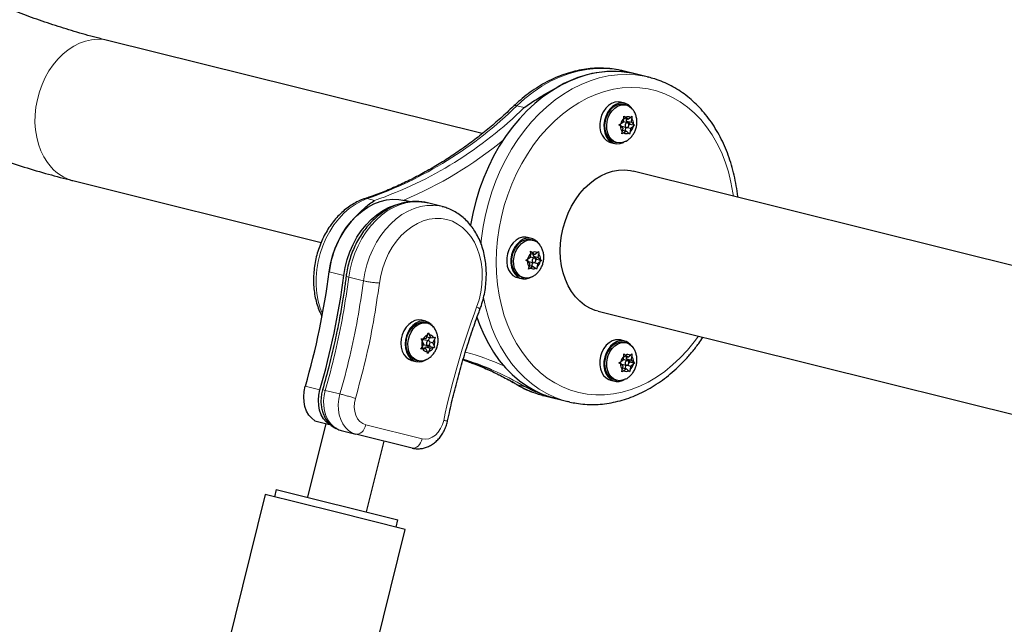
# Model space of a CAD drawing. Extents: x -54 to 282, y -9 to 374.
# Drawn here: x 93 to 109, y 163 to 173 of the extents above; entities that cross this region are included whole.
import ezdxf

# ---------------------------------------------------------------- set-up
doc = ezdxf.new("R2010")
doc.units = 0
doc.header["$LTSCALE"] = 0.125
doc.header["$MEASUREMENT"] = 0
doc.layers.add('CONTOUR', color=7, linetype='CONTINUOUS')

msp = doc.modelspace()

# ---------------------------------------------------------------- linework, layer by layer
at = {"layer": 'CONTOUR', "lineweight": 25}
for p, q in [((100.746, 171.145), (94.587, 172.676)), ((103.282, 172.123), (103.081, 172.173)), ((103.482, 172.073), (103.282, 172.123)), ((103.466, 172.077), (103.482, 172.073)), ((103.09, 171.644), (103.022, 171.661)), ((103.115, 171.616), (103.084, 171.623)), ((103.069, 171.334), (103.025, 171.305)), ((103.069, 171.334), (103.076, 171.395)), ((103.137, 171.322), (103.069, 171.339)), ((103.075, 171.434), (103.103, 171.413)), ((103.076, 171.395), (103.075, 171.434)), ((103.076, 171.398), (103.139, 171.382)), ((103.139, 171.382), (103.103, 171.413)), ((103.119, 171.352), (103.123, 171.386)), ((103.178, 171.302), (103.119, 171.352)), ((103.119, 171.352), (103.199, 171.332)), ((103.139, 171.382), (103.183, 171.412)), ((103.183, 171.412), (103.205, 171.431)), ((103.199, 171.332), (103.206, 171.393)), ((103.199, 171.332), (103.236, 171.301)), ((103.205, 171.431), (103.206, 171.393)), ((102.992, 171.288), (103.025, 171.305)), ((103.02, 171.267), (102.992, 171.288)), ((103.057, 171.236), (103.02, 171.267)), ((103.038, 171.266), (103.119, 171.246)), ((103.04, 171.14), (103.05, 171.175)), ((103.073, 171.156), (103.04, 171.14)), ((103.057, 171.236), (103.05, 171.175)), ((103.053, 171.202), (103.117, 171.186)), ((103.117, 171.186), (103.073, 171.156)), ((103.1, 171.19), (103.107, 171.249)), ((103.117, 171.186), (103.153, 171.155)), ((103.133, 171.247), (103.187, 171.234)), ((103.17, 171.137), (103.153, 171.155)), ((103.158, 171.288), (103.178, 171.302)), ((103.18, 171.173), (103.17, 171.137)), ((103.178, 171.302), (103.253, 171.283)), ((103.187, 171.234), (103.18, 171.173)), ((103.187, 171.234), (103.231, 171.263)), ((103.253, 171.283), (103.231, 171.263)), ((103.236, 171.301), (103.253, 171.283)), ((102.857, 171), (102.925, 170.984)), ((102.931, 171.005), (102.961, 170.997)), ((111.222, 168.539), (103.226, 170.528)), ((94.015, 170.373), (98.099, 169.357)), ((99.567, 170.023), (99.475, 170.046)), ((100.089, 169.945), (99.848, 170.005)), ((101.559, 169.422), (101.491, 169.438)), ((101.583, 169.393), (101.553, 169.4)), ((101.628, 169.388), (101.623, 169.378)), ((101.626, 169.383), (101.639, 169.38)), ((101.635, 169.371), (101.639, 169.38)), ((101.543, 169.211), (101.571, 169.19)), ((101.545, 169.172), (101.543, 169.211)), ((101.652, 169.189), (101.674, 169.208)), ((101.674, 169.208), (101.675, 169.17)), ((101.461, 169.065), (101.494, 169.082)), ((101.489, 169.045), (101.461, 169.065)), ((101.526, 169.013), (101.489, 169.045)), ((101.538, 169.111), (101.494, 169.082)), ((101.507, 169.043), (101.587, 169.023)), ((101.538, 169.111), (101.545, 169.172)), ((101.606, 169.099), (101.538, 169.116)), ((101.545, 169.175), (101.608, 169.159)), ((101.608, 169.159), (101.571, 169.19)), ((101.587, 169.129), (101.591, 169.163)), ((101.647, 169.079), (101.587, 169.129)), ((101.587, 169.129), (101.668, 169.109)), ((101.608, 169.159), (101.652, 169.189)), ((101.627, 169.065), (101.647, 169.079)), ((101.647, 169.079), (101.722, 169.06)), ((101.656, 169.011), (101.7, 169.041)), ((101.668, 169.109), (101.675, 169.17)), ((101.668, 169.109), (101.705, 169.078)), ((101.722, 169.06), (101.7, 169.041)), ((101.705, 169.078), (101.722, 169.06)), ((101.509, 168.917), (101.519, 168.953)), ((101.542, 168.934), (101.509, 168.917)), ((101.526, 169.013), (101.519, 168.953)), ((101.522, 168.979), (101.586, 168.963)), ((101.586, 168.963), (101.542, 168.934)), ((101.569, 168.967), (101.575, 169.026)), ((101.586, 168.963), (101.622, 168.932)), ((101.602, 169.024), (101.656, 169.011)), ((101.639, 168.914), (101.622, 168.932)), ((101.649, 168.95), (101.639, 168.914)), ((101.656, 169.011), (101.649, 168.95)), ((101.326, 168.778), (101.394, 168.761)), ((101.4, 168.782), (101.43, 168.774)), ((99.82, 168.059), (99.752, 168.076)), ((102.653, 168.224), (110.649, 166.236)), ((99.845, 168.03), (99.815, 168.037)), ((99.909, 168.009), (99.905, 168.003)), ((99.905, 168.003), (99.919, 167.999)), ((99.916, 167.994), (99.919, 167.999)), ((99.947, 167.964), (99.919, 167.999)), ((99.742, 167.771), (99.776, 167.773)), ((99.761, 167.739), (99.742, 167.771)), ((99.764, 167.75), (99.758, 167.743)), ((99.823, 167.778), (99.776, 167.773)), ((99.868, 167.736), (99.788, 167.756)), ((99.823, 167.778), (99.849, 167.833)), ((99.835, 167.803), (99.899, 167.787)), ((99.849, 167.833), (99.859, 167.869)), ((99.859, 167.869), (99.878, 167.837)), ((99.859, 167.738), (99.884, 167.791)), ((99.899, 167.787), (99.878, 167.837)), ((99.899, 167.787), (99.947, 167.793)), ((99.934, 167.707), (99.96, 167.762)), ((99.947, 167.793), (99.97, 167.797)), ((99.97, 167.797), (99.96, 167.762)), ((103.09, 167.735), (103.022, 167.752)), ((99.736, 167.602), (99.757, 167.634)), ((99.77, 167.604), (99.736, 167.602)), ((99.752, 167.626), (99.817, 167.609)), ((99.782, 167.689), (99.757, 167.634)), ((99.782, 167.689), (99.761, 167.739)), ((99.817, 167.609), (99.77, 167.604)), ((99.777, 167.678), (99.849, 167.66)), ((99.802, 167.613), (99.813, 167.638)), ((99.813, 167.638), (99.889, 167.647)), ((99.813, 167.638), (99.893, 167.618)), ((99.817, 167.609), (99.839, 167.56)), ((99.893, 167.618), (99.868, 167.563)), ((99.889, 167.647), (99.878, 167.673)), ((99.885, 167.719), (99.934, 167.707)), ((99.889, 167.647), (99.964, 167.628)), ((99.893, 167.618), (99.94, 167.624)), ((99.934, 167.707), (99.956, 167.657)), ((99.964, 167.628), (99.94, 167.624)), ((99.956, 167.657), (99.964, 167.628)), ((103.115, 167.706), (103.084, 167.714)), ((103.159, 167.702), (103.154, 167.691)), ((103.157, 167.697), (103.17, 167.693)), ((103.166, 167.685), (103.17, 167.693)), ((99.847, 167.531), (99.839, 167.56)), ((99.868, 167.563), (99.847, 167.531)), ((100.432, 167.424), (100.539, 167.387)), ((103.069, 167.425), (103.025, 167.395)), ((103.069, 167.425), (103.076, 167.485)), ((103.137, 167.412), (103.069, 167.429)), ((103.075, 167.524), (103.103, 167.504)), ((103.076, 167.485), (103.075, 167.524)), ((103.076, 167.488), (103.139, 167.472)), ((103.139, 167.472), (103.103, 167.504)), ((103.119, 167.442), (103.123, 167.477)), ((103.178, 167.392), (103.119, 167.442)), ((103.119, 167.442), (103.199, 167.422)), ((103.139, 167.472), (103.183, 167.502)), ((103.183, 167.502), (103.205, 167.522)), ((103.199, 167.422), (103.206, 167.483)), ((103.199, 167.422), (103.236, 167.391)), ((103.205, 167.522), (103.206, 167.483)), ((99.588, 167.415), (99.656, 167.398)), ((99.661, 167.419), (99.691, 167.412)), ((102.992, 167.378), (103.025, 167.395)), ((103.02, 167.358), (102.992, 167.378)), ((103.057, 167.327), (103.02, 167.358)), ((103.038, 167.357), (103.119, 167.337)), ((103.04, 167.23), (103.05, 167.266)), ((103.057, 167.327), (103.05, 167.266)), ((103.053, 167.292), (103.117, 167.277)), ((103.117, 167.277), (103.073, 167.247)), ((103.1, 167.281), (103.107, 167.34)), ((103.117, 167.277), (103.153, 167.245)), ((103.133, 167.338), (103.187, 167.324)), ((103.158, 167.379), (103.178, 167.392)), ((103.18, 167.264), (103.17, 167.228)), ((103.178, 167.392), (103.253, 167.373)), ((103.187, 167.324), (103.18, 167.264)), ((103.187, 167.324), (103.231, 167.354)), ((103.253, 167.373), (103.231, 167.354)), ((103.236, 167.391), (103.253, 167.373)), ((103.073, 167.247), (103.04, 167.23)), ((103.17, 167.228), (103.153, 167.245)), ((102.857, 167.091), (102.925, 167.074)), ((102.931, 167.095), (102.961, 167.088)), ((101.754, 166.839), (101.951, 166.79)), ((101.955, 166.789), (102.156, 166.739)), ((102.187, 166.732), (102.156, 166.739)), ((98.176, 166.379), (97.874, 165.167)), ((97.995, 166.424), (98.236, 166.364)), ((98.252, 166.36), (98.236, 166.364)), ((98.355, 166.292), (98.337, 166.302)), ((98.355, 166.292), (98.357, 166.292)), ((98.428, 166.265), (98.667, 166.205)), ((99.594, 165.975), (98.667, 166.205)), ((98.844, 164.925), (99.134, 166.089)), ((97.177, 165.211), (96.397, 162.071)), ((98.329, 164.925), (97.177, 165.211)), ((97.359, 165.295), (97.329, 165.174)), ((97.359, 165.295), (99.359, 164.797)), ((99.481, 164.638), (98.329, 164.925)), ((99.329, 164.676), (99.359, 164.797)), ((98.7, 161.498), (99.481, 164.638))]:
    msp.add_line(p, q, dxfattribs=at)
at = {"layer": 'CONTOUR', "lineweight": 18}
for p, q in [((101.317, 171.604), (101.437, 171.574)), ((98.857, 170.076), (98.977, 170.046)), ((98.23, 168.873), (98.471, 168.813)), ((98.553, 168.785), (98.794, 168.725)), ((97.837, 166.991), (98.078, 166.931)), ((101.332, 167.013), (101.31, 167.022)), ((101.332, 167.013), (101.452, 166.983)), ((98.166, 166.924), (98.407, 166.864)), ((98.833, 166.357), (99.759, 166.127))]:
    msp.add_line(p, q, dxfattribs=at)
at = {"layer": 'CONTOUR', "lineweight": 18, "flags": 128}
for points in [[(93.661, 170.588), (93.595, 170.67), (93.537, 170.762), (93.488, 170.862), (93.449, 170.97), (93.42, 171.085), (93.401, 171.205), (93.392, 171.329), (93.395, 171.455), (93.408, 171.582), (93.431, 171.708), (93.464, 171.832), (93.508, 171.953), (93.56, 172.068), (93.622, 172.177), (93.691, 172.278), (93.768, 172.371), (93.85, 172.453), (93.938, 172.525), (94.031, 172.585), (94.126, 172.633), (94.223, 172.667), (94.322, 172.688), (94.42, 172.696), (94.517, 172.69), (94.587, 172.676)], [(100.726, 169.324), (100.735, 169.424), (100.762, 169.617), (100.799, 169.81), (100.847, 170), (100.904, 170.187), (100.971, 170.371), (101.048, 170.549), (101.134, 170.722), (101.228, 170.888), (101.33, 171.046), (101.44, 171.196), (101.557, 171.337), (101.681, 171.468), (101.81, 171.588), (101.945, 171.698), (102.083, 171.796), (102.226, 171.881), (102.372, 171.954), (102.52, 172.014), (102.669, 172.061), (102.819, 172.094), (102.969, 172.113), (103.119, 172.119), (103.267, 172.111), (103.412, 172.089), (103.466, 172.077)], [(103.058, 172.178), (102.916, 172.205), (102.768, 172.218), (102.618, 172.217), (102.468, 172.202), (102.316, 172.173), (102.166, 172.13), (102.017, 172.074), (101.87, 172.005), (101.725, 171.923), (101.585, 171.828), (101.448, 171.722), (101.317, 171.604)], [(104.876, 170.117), (104.868, 170.174), (104.836, 170.349), (104.794, 170.519), (104.741, 170.682), (104.679, 170.838), (104.607, 170.987), (104.527, 171.126), (104.437, 171.256), (104.34, 171.376), (104.234, 171.485), (104.122, 171.582), (104.003, 171.667), (103.878, 171.74), (103.749, 171.799), (103.614, 171.846), (103.476, 171.879), (103.336, 171.898), (103.193, 171.904), (103.048, 171.896), (102.903, 171.874), (102.759, 171.838), (102.615, 171.789), (102.473, 171.727), (102.333, 171.652), (102.197, 171.564), (102.065, 171.465), (101.938, 171.354), (101.816, 171.232), (101.7, 171.101), (101.591, 170.959), (101.49, 170.81), (101.396, 170.652), (101.311, 170.487), (101.235, 170.316), (101.168, 170.141), (101.11, 169.961), (101.063, 169.777), (101.026, 169.592), (100.999, 169.405), (100.983, 169.219), (100.978, 169.033)], [(98.857, 170.076), (98.755, 170.036), (98.656, 169.982), (98.561, 169.915), (98.471, 169.836), (98.386, 169.746), (98.308, 169.647), (98.238, 169.538), (98.176, 169.422), (98.124, 169.3), (98.081, 169.173), (98.049, 169.042), (98.027, 168.91), (98.017, 168.777), (98.017, 168.646), (98.029, 168.517), (98.051, 168.393), (98.084, 168.274), (98.12, 168.18)], [(99.848, 170.005), (99.799, 170.015), (99.697, 170.026), (99.594, 170.023), (99.49, 170.006), (99.386, 169.975), (99.285, 169.93), (99.186, 169.873), (99.09, 169.803), (99, 169.722), (98.915, 169.63), (98.837, 169.529), (98.767, 169.419), (98.705, 169.301), (98.652, 169.178), (98.609, 169.049), (98.576, 168.918), (98.553, 168.785)], [(98.815, 170.075), (98.833, 170.079), (98.857, 170.076)], [(98.794, 168.725), (98.817, 168.858), (98.85, 168.99), (98.893, 169.118), (98.946, 169.241), (99.008, 169.359), (99.078, 169.469), (99.156, 169.57), (99.241, 169.662), (99.331, 169.743), (99.426, 169.813), (99.526, 169.87), (99.627, 169.915), (99.731, 169.946), (99.835, 169.963), (99.938, 169.966), (100.039, 169.956), (100.09, 169.945)], [(100.654, 168.291), (100.694, 168.413), (100.723, 168.537), (100.741, 168.663), (100.748, 168.789), (100.743, 168.913), (100.728, 169.033), (100.702, 169.149), (100.664, 169.258), (100.617, 169.359), (100.561, 169.451), (100.495, 169.532), (100.422, 169.602), (100.341, 169.659), (100.255, 169.703), (100.164, 169.733), (100.07, 169.749), (99.973, 169.751), (99.875, 169.738), (99.778, 169.71), (99.682, 169.669), (99.589, 169.615), (99.5, 169.547), (99.416, 169.468), (99.339, 169.379), (99.268, 169.279), (99.207, 169.172), (99.154, 169.057), (99.111, 168.938), (99.078, 168.814), (99.056, 168.689)], [(100.978, 169.033), (100.983, 168.849), (100.999, 168.667), (101.026, 168.49), (101.063, 168.318), (101.11, 168.151), (101.168, 167.991), (101.235, 167.839), (101.311, 167.695), (101.396, 167.56), (101.49, 167.435), (101.591, 167.321), (101.7, 167.218), (101.816, 167.126), (101.938, 167.047), (102.065, 166.981), (102.197, 166.928), (102.333, 166.888), (102.473, 166.862), (102.615, 166.849), (102.759, 166.851), (102.903, 166.866), (103.048, 166.895), (103.193, 166.937), (103.336, 166.993), (103.476, 167.061), (103.614, 167.143), (103.749, 167.236), (103.878, 167.341), (104.003, 167.458), (104.122, 167.585), (104.234, 167.721), (104.303, 167.814)], [(102.156, 166.739), (102.083, 166.759), (101.945, 166.808), (101.81, 166.87), (101.681, 166.946), (101.557, 167.034), (101.44, 167.133), (101.33, 167.245), (101.228, 167.367), (101.134, 167.5), (101.048, 167.643), (100.971, 167.794), (100.904, 167.954), (100.847, 168.121), (100.799, 168.295), (100.766, 168.452)], [(98.166, 166.924), (98.147, 166.839), (98.138, 166.752), (98.14, 166.667), (98.153, 166.585), (98.176, 166.508), (98.208, 166.439), (98.25, 166.379), (98.299, 166.33), (98.355, 166.292)], [(98.667, 166.205), (98.604, 166.228), (98.547, 166.265), (98.496, 166.313), (98.453, 166.373), (98.419, 166.443), (98.395, 166.52), (98.382, 166.603), (98.379, 166.69), (98.388, 166.778), (98.407, 166.864)], [(98.662, 166.791), (98.647, 166.72), (98.643, 166.648), (98.651, 166.578), (98.669, 166.514), (98.698, 166.457), (98.736, 166.411), (98.782, 166.377), (98.833, 166.357)], [(98.833, 166.357), (98.822, 166.322), (98.806, 166.29), (98.787, 166.261), (98.766, 166.237), (98.742, 166.219), (98.717, 166.208), (98.692, 166.203), (98.667, 166.205)], [(99.759, 166.127), (99.814, 166.121), (99.87, 166.129), (99.925, 166.152), (99.977, 166.188), (100.024, 166.237), (100.063, 166.294), (100.094, 166.36), (100.114, 166.43)], [(99.759, 166.127), (99.748, 166.092), (99.733, 166.059), (99.714, 166.031), (99.692, 166.007), (99.668, 165.989), (99.643, 165.977), (99.618, 165.972), (99.594, 165.975)]]:
    msp.add_lwpolyline(points, dxfattribs=at)
at = {"layer": 'CONTOUR', "lineweight": 25, "flags": 128}
for points in [[(103.282, 172.123), (103.212, 172.139), (103.066, 172.161), (102.918, 172.169), (102.769, 172.163), (102.618, 172.144), (102.468, 172.111), (102.319, 172.064), (102.171, 172.004), (102.025, 171.931), (101.883, 171.845), (101.744, 171.748), (101.609, 171.638), (101.48, 171.518), (101.357, 171.387), (101.24, 171.246), (101.13, 171.096), (101.027, 170.938), (100.933, 170.772), (100.847, 170.599), (100.771, 170.421), (100.703, 170.237), (100.646, 170.05), (100.598, 169.86), (100.561, 169.667), (100.556, 169.635)], [(103.081, 172.173), (103.061, 172.178), (103.058, 172.178)], [(103.022, 171.661), (102.981, 171.667), (102.927, 171.661), (102.874, 171.642), (102.823, 171.609), (102.778, 171.564), (102.739, 171.509), (102.709, 171.446), (102.689, 171.378), (102.679, 171.309), (102.681, 171.24), (102.694, 171.175), (102.718, 171.117), (102.751, 171.068), (102.792, 171.031), (102.839, 171.006), (102.857, 171)], [(103.217, 171.549), (103.192, 171.582), (103.15, 171.618), (103.102, 171.641), (103.049, 171.65), (102.995, 171.644), (102.942, 171.625), (102.891, 171.592), (102.846, 171.547), (102.807, 171.492), (102.777, 171.429), (102.757, 171.361), (102.747, 171.292), (102.749, 171.223), (102.762, 171.158), (102.786, 171.1), (102.819, 171.051), (102.86, 171.014), (102.907, 170.989), (102.959, 170.978), (103.013, 170.982), (103.067, 171), (103.082, 171.008)], [(102.931, 171.005), (102.922, 171.007), (102.876, 171.029), (102.836, 171.062), (102.804, 171.107), (102.78, 171.161), (102.767, 171.221), (102.764, 171.286), (102.771, 171.351), (102.789, 171.415), (102.817, 171.475)], [(102.847, 171.468), (102.883, 171.52), (102.926, 171.563), (102.973, 171.596), (103.023, 171.615), (103.074, 171.621), (103.124, 171.613), (103.169, 171.592), (103.209, 171.558), (103.228, 171.535)], [(103.099, 171.016), (103.052, 170.998), (103.001, 170.992), (102.952, 171), (102.906, 171.021), (102.866, 171.055), (102.834, 171.099), (102.81, 171.153), (102.797, 171.214), (102.794, 171.278), (102.802, 171.344), (102.82, 171.408), (102.847, 171.468)], [(103.151, 171.264), (103.157, 171.278), (103.158, 171.293), (103.154, 171.307), (103.147, 171.317), (103.136, 171.322), (103.125, 171.321), (103.114, 171.315), (103.105, 171.304), (103.099, 171.29), (103.098, 171.275), (103.102, 171.261), (103.109, 171.251), (103.12, 171.246), (103.131, 171.247), (103.142, 171.253), (103.151, 171.264)], [(102.03, 169.217), (102.036, 169.343), (102.052, 169.47), (102.078, 169.596), (102.114, 169.719), (102.161, 169.838), (102.216, 169.952), (102.28, 170.059), (102.351, 170.158), (102.429, 170.247), (102.514, 170.327), (102.603, 170.395), (102.696, 170.452), (102.792, 170.496), (102.89, 170.526), (102.989, 170.544), (103.087, 170.547), (103.183, 170.537), (103.226, 170.528)], [(98.23, 168.873), (98.253, 169.005), (98.286, 169.135), (98.329, 169.262), (98.383, 169.384), (98.445, 169.5), (98.516, 169.607), (98.595, 169.706), (98.68, 169.795), (98.771, 169.872), (98.867, 169.938), (98.966, 169.991), (99.068, 170.03), (99.171, 170.055), (99.274, 170.067), (99.375, 170.064), (99.475, 170.046)], [(98.471, 168.813), (98.493, 168.945), (98.527, 169.076), (98.57, 169.202), (98.624, 169.324), (98.686, 169.44), (98.757, 169.547), (98.836, 169.646), (98.921, 169.735), (99.012, 169.812), (99.108, 169.878), (99.207, 169.931), (99.309, 169.97), (99.362, 169.985)], [(101.491, 169.438), (101.462, 169.443), (101.408, 169.441), (101.354, 169.424), (101.303, 169.394), (101.256, 169.351), (101.216, 169.298), (101.184, 169.237), (101.161, 169.17), (101.149, 169.101), (101.149, 169.032), (101.159, 168.966), (101.18, 168.906), (101.212, 168.855), (101.251, 168.815), (101.297, 168.787), (101.326, 168.778)], [(101.628, 169.388), (101.581, 169.414), (101.53, 169.426), (101.476, 169.424), (101.422, 169.407), (101.371, 169.377), (101.324, 169.335), (101.284, 169.282), (101.252, 169.22), (101.229, 169.154), (101.217, 169.084), (101.217, 169.015), (101.227, 168.949), (101.249, 168.889), (101.28, 168.838), (101.319, 168.798), (101.365, 168.77), (101.416, 168.757), (101.47, 168.757), (101.524, 168.772), (101.551, 168.785)], [(101.316, 169.245), (101.352, 169.297), (101.394, 169.341), (101.442, 169.373), (101.492, 169.392), (101.543, 169.398), (101.593, 169.39), (101.638, 169.369), (101.678, 169.335), (101.697, 169.312)], [(101.686, 169.326), (101.678, 169.338), (101.639, 169.38)], [(101.4, 168.782), (101.39, 168.784), (101.345, 168.806), (101.305, 168.839), (101.273, 168.884), (101.249, 168.938), (101.236, 168.998), (101.233, 169.063), (101.24, 169.128), (101.258, 169.193), (101.286, 169.252)], [(101.568, 168.793), (101.521, 168.775), (101.47, 168.769), (101.421, 168.777), (101.375, 168.798), (101.335, 168.832), (101.303, 168.877), (101.279, 168.93), (101.266, 168.991), (101.263, 169.055), (101.27, 169.121), (101.288, 169.185), (101.316, 169.245)], [(102.653, 168.224), (102.603, 168.239), (102.514, 168.276), (102.429, 168.326), (102.351, 168.388), (102.28, 168.462), (102.216, 168.547), (102.161, 168.641), (102.114, 168.744), (102.078, 168.855), (102.052, 168.971), (102.036, 169.092), (102.03, 169.217)], [(101.62, 169.041), (101.626, 169.056), (101.627, 169.071), (101.623, 169.084), (101.616, 169.094), (101.605, 169.099), (101.594, 169.099), (101.582, 169.092), (101.574, 169.081), (101.568, 169.067), (101.567, 169.052), (101.571, 169.038), (101.578, 169.028), (101.589, 169.023), (101.6, 169.024), (101.611, 169.03), (101.62, 169.041)], [(99.752, 168.076), (99.747, 168.077), (99.694, 168.081), (99.64, 168.071), (99.587, 168.046), (99.538, 168.009), (99.494, 167.961), (99.458, 167.903), (99.432, 167.838), (99.415, 167.77), (99.409, 167.7), (99.415, 167.632), (99.431, 167.57), (99.458, 167.514), (99.494, 167.469), (99.537, 167.435), (99.586, 167.415), (99.588, 167.415)], [(100.66, 168.128), (100.703, 168.004), (100.771, 167.844), (100.847, 167.693), (100.933, 167.55), (101.027, 167.417), (101.13, 167.295), (101.24, 167.183), (101.357, 167.083), (101.48, 166.996), (101.609, 166.92), (101.744, 166.858), (101.883, 166.809), (101.955, 166.789)], [(99.909, 168.009), (99.865, 168.041), (99.815, 168.06), (99.762, 168.064), (99.708, 168.054), (99.655, 168.03), (99.606, 167.992), (99.563, 167.944), (99.526, 167.886), (99.5, 167.822), (99.483, 167.753), (99.477, 167.683), (99.483, 167.616), (99.499, 167.553), (99.526, 167.497), (99.562, 167.452), (99.605, 167.418), (99.654, 167.398), (99.707, 167.392), (99.761, 167.4), (99.813, 167.422)], [(99.661, 167.419), (99.652, 167.422), (99.606, 167.443), (99.567, 167.476), (99.534, 167.521), (99.511, 167.575), (99.497, 167.635), (99.494, 167.7), (99.502, 167.765), (99.52, 167.83), (99.547, 167.889), (99.583, 167.942), (99.626, 167.985), (99.673, 168.017), (99.724, 168.037), (99.775, 168.043), (99.815, 168.037)], [(99.83, 167.43), (99.783, 167.412), (99.732, 167.406), (99.682, 167.414), (99.637, 167.435), (99.597, 167.469), (99.564, 167.514), (99.541, 167.567), (99.527, 167.628), (99.524, 167.692), (99.532, 167.758), (99.55, 167.822), (99.577, 167.882), (99.613, 167.934), (99.656, 167.978), (99.703, 168.01), (99.754, 168.029), (99.805, 168.035), (99.854, 168.027), (99.9, 168.006), (99.939, 167.972), (99.957, 167.95)], [(103.022, 167.752), (102.993, 167.757), (102.939, 167.754), (102.885, 167.738), (102.834, 167.707), (102.787, 167.665), (102.747, 167.612), (102.715, 167.551), (102.692, 167.484), (102.68, 167.414), (102.68, 167.345), (102.69, 167.279), (102.712, 167.22), (102.743, 167.169), (102.782, 167.128), (102.828, 167.101), (102.857, 167.091)], [(99.845, 167.73), (99.836, 167.719), (99.83, 167.705), (99.829, 167.69), (99.832, 167.676), (99.839, 167.666), (99.849, 167.66), (99.861, 167.661), (99.872, 167.667), (99.881, 167.678), (99.887, 167.692), (99.888, 167.707), (99.885, 167.72), (99.878, 167.731), (99.867, 167.736), (99.856, 167.736), (99.845, 167.73)], [(103.159, 167.702), (103.112, 167.728), (103.061, 167.74), (103.007, 167.737), (102.953, 167.721), (102.902, 167.69), (102.855, 167.648), (102.815, 167.595), (102.783, 167.534), (102.76, 167.467), (102.748, 167.397), (102.748, 167.328), (102.758, 167.262), (102.78, 167.203), (102.811, 167.152), (102.85, 167.111), (102.896, 167.084), (102.947, 167.07), (103.001, 167.07), (103.055, 167.085), (103.082, 167.099)], [(102.847, 167.558), (102.883, 167.611), (102.926, 167.654), (102.973, 167.686), (103.023, 167.705), (103.074, 167.711), (103.124, 167.704), (103.169, 167.682), (103.209, 167.649), (103.228, 167.625)], [(103.217, 167.64), (103.209, 167.651), (103.17, 167.693)], [(102.931, 167.095), (102.922, 167.098), (102.876, 167.119), (102.836, 167.153), (102.804, 167.197), (102.78, 167.251), (102.767, 167.312), (102.764, 167.376), (102.771, 167.442), (102.789, 167.506), (102.817, 167.566)], [(103.099, 167.106), (103.052, 167.089), (103.001, 167.083), (102.952, 167.09), (102.906, 167.112), (102.866, 167.145), (102.834, 167.19), (102.81, 167.244), (102.797, 167.304), (102.794, 167.369), (102.802, 167.434), (102.82, 167.498), (102.847, 167.558)], [(103.151, 167.355), (103.157, 167.369), (103.158, 167.384), (103.154, 167.398), (103.147, 167.408), (103.136, 167.413), (103.125, 167.412), (103.114, 167.405), (103.105, 167.394), (103.099, 167.38), (103.098, 167.365), (103.102, 167.352), (103.109, 167.341), (103.12, 167.336), (103.131, 167.337), (103.142, 167.344), (103.151, 167.355)], [(97.995, 166.424), (97.942, 166.465), (97.895, 166.518), (97.858, 166.583), (97.832, 166.656), (97.816, 166.736), (97.811, 166.82), (97.819, 166.906), (97.837, 166.991)], [(98.236, 166.364), (98.182, 166.405), (98.136, 166.458), (98.099, 166.523), (98.072, 166.596), (98.057, 166.676), (98.052, 166.76), (98.06, 166.846), (98.078, 166.931)], [(101.74, 166.842), (101.742, 166.842), (101.754, 166.839)]]:
    msp.add_lwpolyline(points, dxfattribs=at)
at = {"layer": 'CONTOUR', "lineweight": 25}
for centre, radius, start, end in [((102.895, 170.443), 1.724, 77.0503, 120.5354), ((103.048, 171.373), 0.253, 81.7973, 156.1152), ((103.191, 171.27), 0.17, 132.798, 168.3406), ((103.142, 171.339), 0.084, 60.1733, 117.6823), ((103.098, 171.307), 0.138, 357.4829, 38.4042), ((103.05, 171.297), 0.0329, 171.9932, 248.2953), ((103.158, 171.261), 0.138, 177.4829, 218.4042), ((103.114, 171.229), 0.084, 240.1733, 297.6823), ((103.065, 171.298), 0.17, 312.798, 348.3406), ((99.771, 168.691), 1.552, 134.6989, 173.2641), ((101.517, 169.15), 0.253, 81.7973, 156.1152), ((101.519, 169.074), 0.0329, 171.9932, 248.2953), ((101.627, 169.038), 0.138, 177.4829, 218.4042), ((101.66, 169.047), 0.17, 132.798, 168.3406), ((101.61, 169.116), 0.084, 60.1733, 117.6823), ((101.534, 169.075), 0.17, 312.798, 348.3406), ((101.566, 169.084), 0.138, 357.4829, 38.4042), ((101.583, 169.006), 0.084, 240.1733, 297.6823), ((85.746, 170.494), 12.589, 343.8418, 352.5989), ((85.987, 170.435), 12.589, 343.8418, 352.5989), ((99.782, 167.731), 0.0254, 77.203, 133.6395), ((99.89, 167.71), 0.13, 108.5829, 151.2432), ((99.871, 167.75), 0.0867, 29.1891, 85.4307), ((99.791, 167.716), 0.175, 340.5638, 15.3681), ((99.926, 167.681), 0.175, 160.5638, 195.3681), ((99.846, 167.646), 0.0867, 209.1891, 265.4307), ((99.827, 167.686), 0.13, 288.5829, 331.2432), ((103.048, 167.463), 0.253, 81.7973, 156.1152), ((99.131, 163.104), 4.52, 66.7897, 73.2414), ((103.191, 167.361), 0.17, 132.798, 168.3406), ((103.142, 167.429), 0.084, 60.1733, 117.6823), ((103.098, 167.397), 0.138, 357.4829, 38.4042), ((103.05, 167.387), 0.0329, 171.9932, 248.2953), ((103.158, 167.352), 0.138, 177.4829, 218.4042), ((103.065, 167.388), 0.17, 312.798, 348.3406), ((103.114, 167.32), 0.084, 240.1733, 297.6823), ((98.503, 166.568), 0.312, 241.9931, 255.9975)]:
    msp.add_arc(centre, radius, start, end, dxfattribs=at)
at = {"layer": 'CONTOUR', "lineweight": 18}
for centre, radius, start, end in [((96.697, 176.298), 6.586, 289.1394, 314.5407), ((96.818, 176.268), 6.586, 289.1394, 314.5407), ((101.296, 171.554), 0.054, 67.4236, 128.7399), ((96.908, 176.122), 6.584, 292.7627, 309.4388), ((94.193, 171.063), 0.713, 221.7638, 255.5468), ((112.614, 163.812), 12.771, 159.469, 168.1715), ((100.624, 168.186), 0.11, 39.5678, 74.3361), ((99.223, 163.133), 4.594, 65.8469, 74.2464), ((98.979, 163.058), 4.602, 59.2589, 70.1876), ((99.085, 162.998), 4.635, 59.2829, 66.7842), ((102.135, 168.362), 1.57, 239.2245, 255.4399), ((100.184, 166.714), 0.293, 256.0988, 268.5626)]:
    msp.add_arc(centre, radius, start, end, dxfattribs=at)
at = {"layer": 'CONTOUR', "lineweight": 25}
for points, knots in [([(93.4, 204.777), (93.33, 204.695), (93.127, 204.457), (92.795, 204.06), (92.409, 203.586), (92.03, 203.109), (91.658, 202.629), (91.293, 202.145), (90.936, 201.659), (90.587, 201.17), (90.246, 200.679), (89.912, 200.185), (89.587, 199.689), (89.27, 199.192), (88.961, 198.693), (88.661, 198.192), (88.37, 197.69), (88.087, 197.187), (87.813, 196.683), (87.548, 196.178), (87.292, 195.673), (87.046, 195.168), (86.809, 194.662), (86.581, 194.156), (86.363, 193.651), (86.154, 193.146), (85.955, 192.642), (85.766, 192.138), (85.587, 191.636), (85.418, 191.135), (85.259, 190.635), (85.11, 190.137), (84.971, 189.64), (84.843, 189.146), (84.725, 188.654), (84.618, 188.164), (84.52, 187.677), (84.434, 187.192), (84.358, 186.711), (84.293, 186.233), (84.238, 185.758), (84.194, 185.287), (84.161, 184.82), (84.139, 184.357), (84.128, 183.898), (84.127, 183.443), (84.137, 182.994), (84.158, 182.549), (84.19, 182.109), (84.233, 181.674), (84.286, 181.245), (84.351, 180.822), (84.425, 180.404), (84.511, 179.993), (84.607, 179.588), (84.714, 179.189), (84.831, 178.797), (84.959, 178.411), (85.097, 178.033), (85.245, 177.662), (85.403, 177.298), (85.572, 176.941), (85.75, 176.592), (85.938, 176.25), (86.136, 175.916), (86.344, 175.591), (86.561, 175.273), (86.788, 174.963), (87.024, 174.661), (87.27, 174.368), (87.524, 174.083), (87.788, 173.806), (88.061, 173.538), (88.342, 173.279), (88.633, 173.029), (88.932, 172.787), (89.24, 172.554), (89.556, 172.331), (89.881, 172.116), (90.214, 171.911), (90.555, 171.715), (90.904, 171.528), (91.261, 171.35), (91.626, 171.183), (91.999, 171.025), (92.379, 170.876), (92.767, 170.738), (93.162, 170.609), (93.557, 170.492), (93.843, 170.416), (93.994, 170.378), (94.015, 170.373)], [0, 0, 0, 0, 0.006084, 0.017599, 0.029116, 0.040633, 0.052151, 0.063671, 0.075192, 0.086715, 0.09824, 0.109766, 0.121294, 0.132823, 0.144355, 0.155888, 0.167424, 0.178962, 0.190501, 0.202043, 0.213587, 0.225133, 0.236682, 0.248232, 0.259784, 0.271339, 0.282895, 0.294453, 0.306013, 0.317574, 0.329136, 0.3407, 0.352264, 0.363828, 0.375393, 0.386956, 0.398519, 0.410079, 0.421638, 0.433193, 0.444745, 0.456291, 0.467833, 0.479367, 0.490895, 0.502413, 0.513922, 0.525421, 0.536907, 0.54838, 0.559839, 0.571283, 0.58271, 0.59412, 0.605513, 0.616886, 0.62824, 0.639574, 0.650889, 0.662183, 0.673458, 0.684715, 0.695953, 0.707174, 0.718379, 0.729569, 0.740747, 0.751914, 0.763072, 0.774224, 0.785371, 0.796516, 0.807661, 0.818808, 0.829959, 0.841116, 0.852282, 0.863459, 0.874648, 0.885852, 0.89707, 0.908306, 0.91956, 0.930832, 0.942123, 0.953433, 0.964763, 0.976113, 0.987481, 0.99829, 1, 1, 1, 1]), ([(94.587, 172.676), (94.524, 172.692), (94.339, 172.739), (94.036, 172.824), (93.682, 172.934), (93.334, 173.054), (92.994, 173.183), (92.661, 173.321), (92.336, 173.468), (92.018, 173.623), (91.813, 173.734), (91.711, 173.79)], [0, 0, 0, 0, 0.060092, 0.176882, 0.293812, 0.410973, 0.528382, 0.646056, 0.764007, 0.882248, 1, 1, 1, 1]), ([(103.057, 172.177), (103.034, 172.183), (102.964, 172.2), (102.846, 172.215), (102.704, 172.223), (102.559, 172.219), (102.415, 172.202), (102.27, 172.173), (102.126, 172.132), (101.983, 172.079), (101.842, 172.014), (101.704, 171.938), (101.569, 171.851), (101.437, 171.752), (101.336, 171.666), (101.278, 171.612), (101.262, 171.596)], [0, 0, 0, 0, 0.03874, 0.115385, 0.192046, 0.268795, 0.34569, 0.422779, 0.500091, 0.577639, 0.655418, 0.733413, 0.811597, 0.889941, 0.968411, 1, 1, 1, 1]), ([(104.949, 170.099), (104.949, 170.104), (104.944, 170.168), (104.925, 170.289), (104.891, 170.461), (104.847, 170.628), (104.794, 170.789), (104.732, 170.945), (104.661, 171.093), (104.581, 171.233), (104.493, 171.366), (104.397, 171.489), (104.294, 171.602), (104.185, 171.706), (104.069, 171.799), (103.947, 171.88), (103.82, 171.951), (103.689, 172.009), (103.57, 172.051), (103.494, 172.069), (103.465, 172.076)], [0, 0, 0, 0, 0.004594, 0.064953, 0.125319, 0.185685, 0.24604, 0.306368, 0.36665, 0.426864, 0.486984, 0.546981, 0.606829, 0.666505, 0.72599, 0.78528, 0.844381, 0.903314, 0.962113, 1, 1, 1, 1]), ([(101.437, 171.574), (101.437, 171.574), (101.501, 171.62), (101.597, 171.684), (101.727, 171.764), (101.825, 171.821), (101.925, 171.876), (101.988, 171.91), (102.019, 171.928)], [0, 0, 0, 0, 0.002451, 0.328155, 0.492158, 0.656604, 0.827681, 1, 1, 1, 1]), ([(101.262, 171.596), (101.226, 171.562), (101.122, 171.463), (100.946, 171.307), (100.732, 171.13), (100.514, 170.964), (100.292, 170.808), (100.068, 170.663), (99.84, 170.529), (99.609, 170.406), (99.377, 170.294), (99.142, 170.193), (98.954, 170.122), (98.845, 170.086), (98.815, 170.075)], [0, 0, 0, 0, 0.0478891, 0.1394901, 0.2310986, 0.3227213, 0.4143621, 0.5060257, 0.5977169, 0.6894413, 0.7812044, 0.8730121, 0.9648704, 1, 1, 1, 1]), ([(103.1, 171.017), (103.105, 171.019), (103.128, 171.029), (103.164, 171.057), (103.207, 171.099), (103.242, 171.15), (103.269, 171.208), (103.287, 171.271), (103.292, 171.339), (103.286, 171.405), (103.267, 171.465), (103.248, 171.508), (103.232, 171.528), (103.228, 171.533)], [0, 0, 0, 0, 0.025997, 0.124463, 0.224456, 0.326882, 0.4323, 0.54092, 0.652794, 0.767703, 0.869906, 0.970517, 1, 1, 1, 1]), ([(98.815, 170.075), (98.796, 170.069), (98.744, 170.05), (98.661, 170.01), (98.567, 169.954), (98.478, 169.886), (98.393, 169.808), (98.315, 169.721), (98.242, 169.626), (98.177, 169.523), (98.121, 169.413), (98.072, 169.298), (98.033, 169.179), (98.003, 169.057), (97.982, 168.934), (97.972, 168.809), (97.971, 168.686), (97.981, 168.564), (98, 168.445), (98.031, 168.33), (98.066, 168.229), (98.096, 168.17), (98.109, 168.144)], [0, 0, 0, 0, 0.029262, 0.079784, 0.130562, 0.181701, 0.233129, 0.284765, 0.336538, 0.38839, 0.440283, 0.492193, 0.544119, 0.596063, 0.648037, 0.700047, 0.752103, 0.804209, 0.856362, 0.908535, 0.960684, 1, 1, 1, 1]), ([(99.854, 170.002), (99.845, 170.005), (99.804, 170.017), (99.728, 170.027), (99.627, 170.031), (99.526, 170.022), (99.424, 170.001), (99.324, 169.968), (99.225, 169.923), (99.13, 169.867), (99.038, 169.8), (98.951, 169.722), (98.869, 169.635), (98.794, 169.54), (98.726, 169.436), (98.666, 169.326), (98.614, 169.211), (98.571, 169.09), (98.537, 168.967), (98.518, 168.871), (98.511, 168.816), (98.509, 168.803)], [0, 0, 0, 0, 0.015164, 0.070257, 0.125306, 0.180472, 0.235908, 0.291726, 0.347982, 0.404674, 0.461758, 0.519158, 0.57679, 0.634578, 0.692459, 0.75039, 0.80834, 0.866305, 0.924288, 0.982296, 1, 1, 1, 1]), ([(98.68, 169.794), (98.703, 169.816), (98.749, 169.861), (98.819, 169.929), (98.895, 169.994), (98.949, 170.031), (98.977, 170.046), (98.977, 170.046)], [0, 0, 0, 0, 0.201763, 0.408385, 0.700547, 0.997594, 1, 1, 1, 1]), ([(100.709, 168.256), (100.717, 168.277), (100.739, 168.339), (100.769, 168.444), (100.795, 168.569), (100.81, 168.696), (100.816, 168.822), (100.812, 168.948), (100.798, 169.071), (100.774, 169.19), (100.74, 169.305), (100.696, 169.414), (100.642, 169.516), (100.58, 169.61), (100.51, 169.694), (100.433, 169.769), (100.349, 169.832), (100.259, 169.884), (100.173, 169.922), (100.115, 169.937), (100.089, 169.944)], [0, 0, 0, 0, 0.0316942, 0.089879, 0.1480956, 0.2063459, 0.264639, 0.3229831, 0.3813794, 0.4398163, 0.498257, 0.5566471, 0.614909, 0.6729441, 0.7306447, 0.787913, 0.8446849, 0.9009506, 0.956764, 1, 1, 1, 1]), ([(101.569, 168.795), (101.574, 168.797), (101.597, 168.807), (101.633, 168.834), (101.676, 168.876), (101.711, 168.927), (101.738, 168.985), (101.755, 169.048), (101.761, 169.116), (101.755, 169.182), (101.736, 169.243), (101.717, 169.285), (101.7, 169.305), (101.697, 169.31)], [0, 0, 0, 0, 0.025997, 0.124463, 0.224456, 0.326882, 0.4323, 0.54092, 0.652794, 0.767703, 0.869906, 0.970517, 1, 1, 1, 1]), ([(98.509, 168.803), (98.499, 168.731), (98.478, 168.573), (98.438, 168.318), (98.385, 168.024), (98.316, 167.693), (98.229, 167.324), (98.158, 167.068), (98.12, 166.933)], [0, 0, 0, 0, 0.114588, 0.250005, 0.406252, 0.583331, 0.781244, 1, 1, 1, 1]), ([(100.177, 166.422), (100.19, 166.48), (100.226, 166.65), (100.293, 166.929), (100.381, 167.26), (100.478, 167.587), (100.582, 167.906), (100.661, 168.128), (100.704, 168.242), (100.709, 168.256)], [0, 0, 0, 0, 0.093568, 0.272109, 0.450656, 0.629202, 0.807745, 0.976893, 1, 1, 1, 1]), ([(99.893, 167.472), (99.908, 167.485), (99.937, 167.513), (99.972, 167.564), (100, 167.622), (100.017, 167.685), (100.023, 167.753), (100.016, 167.819), (99.998, 167.879), (99.978, 167.923), (99.961, 167.944), (99.957, 167.949)], [0, 0, 0, 0, 0.1136255, 0.23003, 0.3498335, 0.4732765, 0.6004179, 0.7310096, 0.8471754, 0.9615321, 1, 1, 1, 1]), ([(102.189, 166.732), (102.224, 166.725), (102.305, 166.707), (102.436, 166.693), (102.579, 166.689), (102.723, 166.697), (102.868, 166.718), (103.013, 166.751), (103.157, 166.796), (103.299, 166.852), (103.439, 166.921), (103.576, 167.001), (103.71, 167.092), (103.84, 167.193), (103.965, 167.305), (104.086, 167.426), (104.2, 167.556), (104.297, 167.679), (104.353, 167.762), (104.376, 167.796)], [0, 0, 0, 0, 0.045207, 0.1051763, 0.1651765, 0.2252606, 0.2854728, 0.3458454, 0.4063972, 0.4671337, 0.5280483, 0.5891255, 0.6503436, 0.7116782, 0.7731045, 0.8345997, 0.8961437, 0.9577202, 1, 1, 1, 1]), ([(103.1, 167.108), (103.105, 167.11), (103.128, 167.12), (103.164, 167.147), (103.207, 167.189), (103.242, 167.24), (103.269, 167.298), (103.287, 167.362), (103.292, 167.429), (103.286, 167.495), (103.267, 167.556), (103.248, 167.599), (103.232, 167.619), (103.228, 167.623)], [0, 0, 0, 0, 0.025997, 0.124463, 0.224456, 0.326882, 0.4323, 0.54092, 0.652794, 0.767703, 0.869906, 0.970517, 1, 1, 1, 1]), ([(99.83, 167.432), (99.837, 167.435), (99.86, 167.445), (99.879, 167.461), (99.893, 167.472)], [0, 0, 0, 0, 0.315127, 1, 1, 1, 1]), ([(100.531, 167.388), (100.559, 167.378), (100.662, 167.343), (100.834, 167.27), (101.047, 167.169), (101.205, 167.084), (101.292, 167.033), (101.31, 167.022)], [0, 0, 0, 0, 0.105626, 0.379543, 0.653368, 0.927065, 1, 1, 1, 1]), ([(101.31, 167.022), (101.333, 167.009), (101.398, 166.971), (101.509, 166.919), (101.629, 166.873), (101.708, 166.852), (101.74, 166.844)], [0, 0, 0, 0, 0.170822, 0.478032, 0.784702, 1, 1, 1, 1]), ([(101.952, 166.79), (101.948, 166.791), (101.913, 166.799), (101.843, 166.82), (101.744, 166.853), (101.647, 166.891), (101.55, 166.934), (101.485, 166.966), (101.453, 166.983), (101.452, 166.983)], [0, 0, 0, 0, 0.021974, 0.225409, 0.417152, 0.609465, 0.803108, 0.997109, 1, 1, 1, 1]), ([(98.12, 166.933), (98.116, 166.918), (98.105, 166.875), (98.095, 166.803), (98.093, 166.719), (98.103, 166.637), (98.123, 166.557), (98.155, 166.483), (98.197, 166.417), (98.248, 166.36), (98.298, 166.321), (98.33, 166.303), (98.341, 166.297)], [0, 0, 0, 0, 0.064085, 0.174405, 0.285269, 0.396683, 0.508489, 0.620212, 0.731073, 0.840181, 0.946897, 1, 1, 1, 1]), ([(99.594, 165.975), (99.61, 165.971), (99.649, 165.963), (99.713, 165.962), (99.782, 165.972), (99.85, 165.994), (99.914, 166.027), (99.975, 166.071), (100.031, 166.124), (100.08, 166.187), (100.121, 166.257), (100.153, 166.332), (100.17, 166.388), (100.176, 166.418), (100.177, 166.422)], [0, 0, 0, 0, 0.064571, 0.153112, 0.241481, 0.330484, 0.420783, 0.512755, 0.606419, 0.701487, 0.797534, 0.894191, 0.986442, 1, 1, 1, 1])]:
    msp.add_open_spline(points, degree=3, knots=knots, dxfattribs=at)
at = {"layer": 'CONTOUR', "lineweight": 18}
for points in [[(98.553, 168.785), (98.523, 168.576), (98.463, 168.159), (98.333, 167.537), (98.222, 167.128), (98.166, 166.924)], [(98.407, 166.864), (98.463, 167.068), (98.574, 167.477), (98.703, 168.099), (98.764, 168.516), (98.794, 168.725)], [(98.794, 168.725), (98.812, 168.721), (98.848, 168.713), (98.921, 168.701), (98.995, 168.692), (99.036, 168.69), (99.056, 168.689)], [(98.662, 166.791), (98.642, 166.798), (98.604, 166.81), (98.531, 166.831), (98.461, 166.851), (98.425, 166.86), (98.407, 166.864)]]:
    msp.add_open_spline(points, degree=3, dxfattribs=at)
for points, knots in [([(98.511, 168.803), (98.512, 168.8), (98.513, 168.796), (98.539, 168.788), (98.553, 168.785)], [0, 0, 0, 0, 0.453555, 1, 1, 1, 1]), ([(99.056, 168.689), (99.025, 168.476), (98.964, 168.051), (98.832, 167.416), (98.718, 167), (98.662, 166.791)], [0, 0, 0, 0, 0.33321, 0.666785, 1, 1, 1, 1]), ([(98.122, 166.933), (98.123, 166.933), (98.126, 166.934), (98.152, 166.928), (98.166, 166.924)], [0, 0, 0, 0, 0.456167, 1, 1, 1, 1])]:
    msp.add_open_spline(points, degree=3, knots=knots, dxfattribs=at)

doc.saveas('drawing.dxf')
